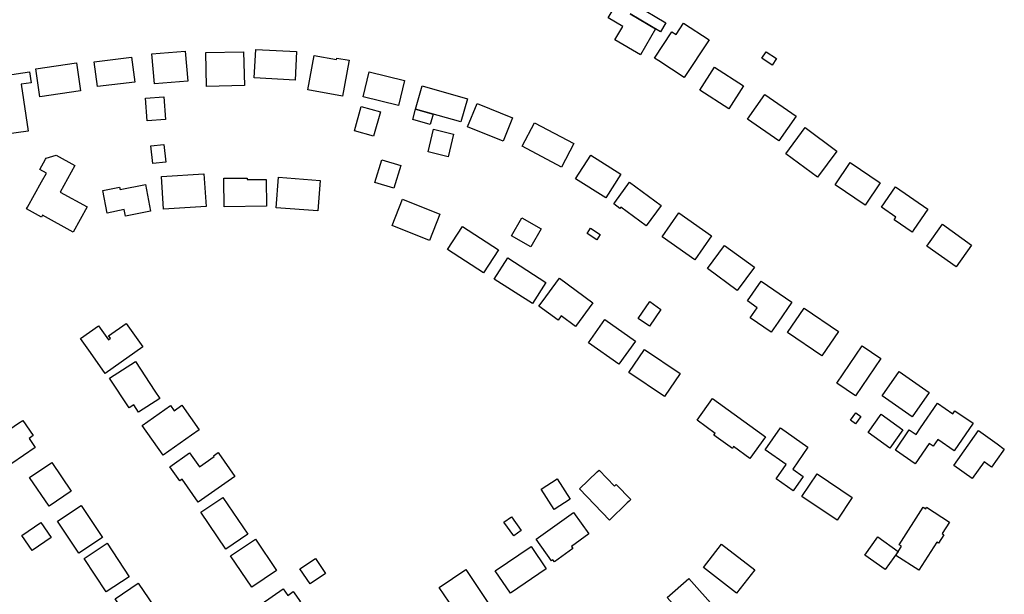
# Model space of a CAD drawing. Units: inches. Extents: x 487267 to 506357, y 6716112 to 6745026.
# Drawn here: x 498581 to 498917, y 6730379 to 6730575 of the extents above; entities that cross this region are included whole.
import ezdxf

# ---------------------------------------------------------------- set-up
doc = ezdxf.new("R2010")
doc.units = ezdxf.units.IN
doc.header["$MEASUREMENT"] = 0
doc.layers.add('DBO.Building_Footprint', color=10, linetype='Continuous')

msp = doc.modelspace()

# ---------------------------------------------------------------- linework, layer by layer
at = {"layer": 'DBO.Building_Footprint'}
for points in [[(498791.3623, 6730579.9007), (498801.7515, 6730573.804), (498799.9429, 6730570.7221), (498789.5537, 6730576.8189), (498789.5423, 6730576.7994), (498798.2605, 6730571.6833), (498793.0695, 6730562.8374), (498784.3512, 6730567.9535), (498787.0277, 6730572.5143), (498782.0286, 6730575.448), (498787.031, 6730583.9722), (498792.03, 6730581.0386)], [(498791.3623, 6730579.9007), (498801.7515, 6730573.804), (498799.9429, 6730570.7221), (498789.5537, 6730576.8189), (498789.5423, 6730576.7994), (498798.2605, 6730571.6833), (498793.0695, 6730562.8374), (498784.3512, 6730567.9535), (498787.0277, 6730572.5143), (498782.0286, 6730575.448), (498787.031, 6730583.9722), (498792.03, 6730581.0386)], [(498807.8156, 6730573.6105), (498816.4651, 6730567.8972), (498807.987, 6730555.0618), (498799.3376, 6730560.775), (498797.875, 6730561.7411), (498803.7939, 6730570.702), (498805.2565, 6730569.7361)], [(498807.8156, 6730573.6105), (498816.4651, 6730567.8972), (498807.987, 6730555.0618), (498799.3376, 6730560.775), (498797.875, 6730561.7411), (498803.7939, 6730570.702), (498805.2565, 6730569.7361)], [(498607.7924, 6730551.9769), (498606.7353, 6730560.497), (498619.4766, 6730562.0777), (498620.5336, 6730553.5576)], [(498607.7924, 6730551.9769), (498606.7353, 6730560.497), (498619.4766, 6730562.0777), (498620.5336, 6730553.5576)], [(498627.2396, 6730552.8911), (498626.4011, 6730563.1728), (498637.7936, 6730564.1018), (498638.632, 6730553.8201)], [(498627.2396, 6730552.8911), (498626.4011, 6730563.1728), (498637.7936, 6730564.1018), (498638.632, 6730553.8201)], [(498644.759, 6730563.6103), (498657.7012, 6730563.879), (498657.9412, 6730552.3198), (498644.999, 6730552.0511)], [(498644.759, 6730563.6103), (498657.7012, 6730563.879), (498657.9412, 6730552.3198), (498644.999, 6730552.0511)], [(498661.8461, 6730564.7012), (498675.7882, 6730563.9167), (498675.2408, 6730554.1868), (498661.2987, 6730554.9712)], [(498661.8461, 6730564.7012), (498675.7882, 6730563.9167), (498675.2408, 6730554.1868), (498661.2987, 6730554.9712)], [(498681.7423, 6730562.6097), (498689.4207, 6730561.2078), (498689.5161, 6730561.7308), (498693.7109, 6730560.9649), (498693.6154, 6730560.442), (498691.4726, 6730548.7058), (498679.5996, 6730550.8735)], [(498681.7423, 6730562.6097), (498689.4207, 6730561.2078), (498689.5161, 6730561.7308), (498693.7109, 6730560.9649), (498693.6154, 6730560.442), (498691.4726, 6730548.7058), (498679.5996, 6730550.8735)], [(498834.4988, 6730561.6995), (498835.9777, 6730563.9131), (498839.5267, 6730561.5422), (498838.0479, 6730559.3285)], [(498834.4988, 6730561.6995), (498835.9777, 6730563.9131), (498839.5267, 6730561.5422), (498838.0479, 6730559.3285)], [(498588.1507, 6730548.5011), (498586.7628, 6730558.0512), (498600.691, 6730560.0754), (498602.0789, 6730550.5253)], [(498588.1507, 6730548.5011), (498586.7628, 6730558.0512), (498600.691, 6730560.0754), (498602.0789, 6730550.5253)], [(498818.3506, 6730558.574), (498828.2479, 6730552.2189), (498823.2559, 6730544.4446), (498813.3586, 6730550.7997)], [(498818.3506, 6730558.574), (498828.2479, 6730552.2189), (498823.2559, 6730544.4446), (498813.3586, 6730550.7997)], [(498584.1969, 6730536.8362), (498576.7872, 6730535.7326), (498574.4118, 6730551.682), (498576.9345, 6730552.0577), (498576.3794, 6730555.7842), (498584.6407, 6730557.0147), (498585.1958, 6730553.2882), (498581.8214, 6730552.7856)], [(498584.1969, 6730536.8362), (498576.7872, 6730535.7326), (498574.4118, 6730551.682), (498576.9345, 6730552.0577), (498576.3794, 6730555.7842), (498584.6407, 6730557.0147), (498585.1958, 6730553.2882), (498581.8214, 6730552.7856)], [(498700.5315, 6730557.0327), (498712.6257, 6730554.0719), (498710.5248, 6730545.4899), (498698.4305, 6730548.4507)], [(498700.5315, 6730557.0327), (498712.6257, 6730554.0719), (498710.5248, 6730545.4899), (498698.4305, 6730548.4507)], [(498718.6084, 6730552.2038), (498734.0557, 6730547.8416), (498731.8219, 6730539.9315), (498716.3746, 6730544.2937)], [(498718.6084, 6730552.2038), (498734.0557, 6730547.8416), (498731.8219, 6730539.9315), (498716.3746, 6730544.2937)], [(498624.1906, 6730548.0598), (498630.4406, 6730548.5116), (498631.0035, 6730540.7251), (498624.7535, 6730540.2733)], [(498624.1906, 6730548.0598), (498630.4406, 6730548.5116), (498631.0035, 6730540.7251), (498624.7535, 6730540.2733)], [(498829.6026, 6730540.8425), (498835.4889, 6730549.3334), (498846.1568, 6730541.9379), (498840.2705, 6730533.4469)], [(498829.6026, 6730540.8425), (498835.4889, 6730549.3334), (498846.1568, 6730541.9379), (498840.2705, 6730533.4469)], [(498704.3455, 6730543.3326), (498702.0482, 6730535.0677), (498695.5073, 6730536.8858), (498697.8046, 6730545.1507)], [(498704.3455, 6730543.3326), (498702.0482, 6730535.0677), (498695.5073, 6730536.8858), (498697.8046, 6730545.1507)], [(498734.0976, 6730538.2567), (498737.3362, 6730546.2497), (498749.4268, 6730541.3509), (498746.1883, 6730533.3579)], [(498734.0976, 6730538.2567), (498737.3362, 6730546.2497), (498749.4268, 6730541.3509), (498746.1883, 6730533.3579)], [(498716.3746, 6730544.2937), (498722.3773, 6730542.5986), (498721.3796, 6730539.0659), (498715.377, 6730540.761)], [(498716.3746, 6730544.2937), (498722.3773, 6730542.5986), (498721.3796, 6730539.0659), (498715.377, 6730540.761)], [(498752.7026, 6730531.6381), (498756.9555, 6730539.6716), (498770.3438, 6730532.584), (498766.0909, 6730524.5505)], [(498752.7026, 6730531.6381), (498756.9555, 6730539.6716), (498770.3438, 6730532.584), (498766.0909, 6730524.5505)], [(498720.6225, 6730529.774), (498722.5291, 6730537.4573), (498729.342, 6730535.7667), (498727.4354, 6730528.0834)], [(498720.6225, 6730529.774), (498722.5291, 6730537.4573), (498729.342, 6730535.7667), (498727.4354, 6730528.0834)], [(498842.6257, 6730529.0492), (498849.2413, 6730538.0089), (498860.0899, 6730529.9986), (498853.4742, 6730521.0389)], [(498842.6257, 6730529.0492), (498849.2413, 6730538.0089), (498860.0899, 6730529.9986), (498853.4742, 6730521.0389)], [(498626.685, 6730525.7044), (498626.0124, 6730531.7864), (498630.4809, 6730532.2806), (498631.1535, 6730526.1986)], [(498626.685, 6730525.7044), (498626.0124, 6730531.7864), (498630.4809, 6730532.2806), (498631.1535, 6730526.1986)], [(498604.2978, 6730510.9236), (498599.535, 6730502.3068), (498589.0745, 6730508.0887), (498588.7221, 6730507.4511), (498583.6651, 6730510.2463), (498584.0175, 6730510.8839), (498588.7804, 6730519.5008), (498590.4304, 6730522.486), (498588.2002, 6730523.7187), (498590.1533, 6730527.2523), (498590.3224, 6730527.5581), (498593.7761, 6730528.5387), (498600.1236, 6730525.0302), (498595.1279, 6730515.9922)], [(498604.2978, 6730510.9236), (498599.535, 6730502.3068), (498589.0745, 6730508.0887), (498588.7221, 6730507.4511), (498583.6651, 6730510.2463), (498584.0175, 6730510.8839), (498588.7804, 6730519.5008), (498590.4304, 6730522.486), (498588.2002, 6730523.7187), (498590.1533, 6730527.2523), (498590.3224, 6730527.5581), (498593.7761, 6730528.5387), (498600.1236, 6730525.0302), (498595.1279, 6730515.9922)], [(498770.9677, 6730520.5575), (498776.1011, 6730528.6303), (498786.364, 6730522.1041), (498781.2306, 6730514.0314)], [(498770.9677, 6730520.5575), (498776.1011, 6730528.6303), (498786.364, 6730522.1041), (498781.2306, 6730514.0314)], [(498702.5034, 6730519.238), (498704.8489, 6730527.0221), (498711.3275, 6730525.07), (498708.982, 6730517.2859)], [(498702.5034, 6730519.238), (498704.8489, 6730527.0221), (498711.3275, 6730525.07), (498708.982, 6730517.2859)], [(498859.5035, 6730518.454), (498864.6562, 6730526.0474), (498874.8662, 6730519.1193), (498869.7135, 6730511.5258)], [(498859.5035, 6730518.454), (498864.6562, 6730526.0474), (498874.8662, 6730519.1193), (498869.7135, 6730511.5258)], [(498630.3874, 6730510.1178), (498629.6312, 6730521.2795), (498644.1259, 6730522.2614), (498644.882, 6730511.0997)], [(498630.3874, 6730510.1178), (498629.6312, 6730521.2795), (498644.1259, 6730522.2614), (498644.882, 6730511.0997)], [(498624.1809, 6730518.543), (498625.9818, 6730509.488), (498617.3501, 6730507.7712), (498616.906, 6730510.004), (498611.1508, 6730508.8594), (498609.6229, 6730516.5419), (498615.3781, 6730517.6865), (498615.5492, 6730516.8262)], [(498624.1809, 6730518.543), (498625.9818, 6730509.488), (498617.3501, 6730507.7712), (498616.906, 6730510.004), (498611.1508, 6730508.8594), (498609.6229, 6730516.5419), (498615.3781, 6730517.6865), (498615.5492, 6730516.8262)], [(498658.923, 6730520.7886), (498658.9282, 6730520.2401), (498665.4378, 6730520.3019), (498665.5247, 6730511.1469), (498651.0564, 6730511.0095), (498650.9695, 6730520.1645), (498650.9643, 6730520.713)], [(498658.923, 6730520.7886), (498658.9282, 6730520.2401), (498665.4378, 6730520.3019), (498665.5247, 6730511.1469), (498651.0564, 6730511.0095), (498650.9695, 6730520.1645), (498650.9643, 6730520.713)], [(498668.8022, 6730510.6768), (498669.6239, 6730521.1086), (498683.7913, 6730519.9927), (498682.9696, 6730509.5609)], [(498668.8022, 6730510.6768), (498669.6239, 6730521.1086), (498683.7913, 6730519.9927), (498682.9696, 6730509.5609)], [(498800.1335, 6730511.4601), (498795.0197, 6730504.5053), (498786.3419, 6730510.8861), (498786.0035, 6730510.4259), (498783.9448, 6730511.9396), (498784.2832, 6730512.3998), (498789.397, 6730519.3546)], [(498800.1335, 6730511.4601), (498795.0197, 6730504.5053), (498786.3419, 6730510.8861), (498786.0035, 6730510.4259), (498783.9448, 6730511.9396), (498784.2832, 6730512.3998), (498789.397, 6730519.3546)], [(498886.3092, 6730503.1935), (498885.731, 6730502.3579), (498879.6769, 6730506.547), (498880.255, 6730507.3826), (498875.3179, 6730510.7988), (498880.132, 6730517.7562), (498891.1233, 6730510.1508)], [(498886.3092, 6730503.1935), (498885.731, 6730502.3579), (498879.6769, 6730506.547), (498880.255, 6730507.3826), (498875.3179, 6730510.7988), (498880.132, 6730517.7562), (498891.1233, 6730510.1508)], [(498708.3763, 6730504.5792), (498711.95, 6730513.5319), (498724.6657, 6730508.456), (498721.092, 6730499.5034)], [(498708.3763, 6730504.5792), (498711.95, 6730513.5319), (498724.6657, 6730508.456), (498721.092, 6730499.5034)], [(498811.5756, 6730492.9258), (498800.4849, 6730500.734), (498806.2101, 6730508.8659), (498817.3007, 6730501.0577)], [(498811.5756, 6730492.9258), (498800.4849, 6730500.734), (498806.2101, 6730508.8659), (498817.3007, 6730501.0577)], [(498749.1232, 6730501.0762), (498752.6403, 6730507.2061), (498759.2041, 6730503.44), (498755.687, 6730497.3101)], [(498749.1232, 6730501.0762), (498752.6403, 6730507.2061), (498759.2041, 6730503.44), (498755.687, 6730497.3101)], [(498890.785, 6730497.5824), (498896.1051, 6730505.0306), (498906.0507, 6730497.9266), (498900.7306, 6730490.4785)], [(498890.785, 6730497.5824), (498896.1051, 6730505.0306), (498906.0507, 6730497.9266), (498900.7306, 6730490.4785)], [(498727.2842, 6730496.4584), (498732.3871, 6730504.2489), (498744.6105, 6730496.2423), (498739.5076, 6730488.4519)], [(498727.2842, 6730496.4584), (498732.3871, 6730504.2489), (498744.6105, 6730496.2423), (498739.5076, 6730488.4519)], [(498776.039, 6730503.6811), (498779.3779, 6730501.5195), (498778.2177, 6730499.7272), (498774.8787, 6730501.8888)], [(498776.039, 6730503.6811), (498779.3779, 6730501.5195), (498778.2177, 6730499.7272), (498774.8787, 6730501.8888)], [(498815.9519, 6730489.8832), (498821.7764, 6730497.8257), (498831.9343, 6730490.3766), (498826.1098, 6730482.434)], [(498815.9519, 6730489.8832), (498821.7764, 6730497.8257), (498831.9343, 6730490.3766), (498826.1098, 6730482.434)], [(498743.2049, 6730486.3345), (498747.8058, 6730493.5178), (498760.8259, 6730485.1785), (498756.225, 6730477.9952)], [(498743.2049, 6730486.3345), (498747.8058, 6730493.5178), (498760.8259, 6730485.1785), (498756.225, 6730477.9952)], [(498776.8434, 6730478.2616), (498770.942, 6730470.1842), (498766.0325, 6730473.771), (498764.9618, 6730472.3055), (498758.4632, 6730477.0533), (498759.5339, 6730478.5189), (498765.4352, 6730486.5963)], [(498776.8434, 6730478.2616), (498770.942, 6730470.1842), (498766.0325, 6730473.771), (498764.9618, 6730472.3055), (498758.4632, 6730477.0533), (498759.5339, 6730478.5189), (498765.4352, 6730486.5963)], [(498840.0243, 6730471.63), (498837.6169, 6730468.1488), (498830.5001, 6730473.0704), (498832.9075, 6730476.5516), (498829.5538, 6730478.8708), (498834.2368, 6730485.6425), (498844.7073, 6730478.4017)], [(498840.0243, 6730471.63), (498837.6169, 6730468.1488), (498830.5001, 6730473.0704), (498832.9075, 6730476.5516), (498829.5538, 6730478.8708), (498834.2368, 6730485.6425), (498844.7073, 6730478.4017)], [(498792.3153, 6730472.8749), (498796.2743, 6730478.605), (498800.0824, 6730475.9739), (498796.1234, 6730470.2438)], [(498792.3153, 6730472.8749), (498796.2743, 6730478.605), (498800.0824, 6730475.9739), (498796.1234, 6730470.2438)], [(498843.2491, 6730468.1184), (498848.9231, 6730476.4254), (498860.5918, 6730468.4553), (498854.9178, 6730460.1483)], [(498843.2491, 6730468.1184), (498848.9231, 6730476.4254), (498860.5918, 6730468.4553), (498854.9178, 6730460.1483)], [(498618.2039, 6730470.3225), (498623.2579, 6730463.181), (498613.146, 6730456.0249), (498610.4776, 6730454.1365), (498605.4237, 6730461.278), (498602.0433, 6730466.0546), (498608.1679, 6730470.3889), (498611.5483, 6730465.6123), (498612.2483, 6730466.1078), (498611.6201, 6730466.9954), (498617.5757, 6730471.2102)], [(498618.2039, 6730470.3225), (498623.2579, 6730463.181), (498613.146, 6730456.0249), (498610.4776, 6730454.1365), (498605.4237, 6730461.278), (498602.0433, 6730466.0546), (498608.1679, 6730470.3889), (498611.5483, 6730465.6123), (498612.2483, 6730466.1078), (498611.6201, 6730466.9954), (498617.5757, 6730471.2102)], [(498775.3853, 6730464.5922), (498780.9722, 6730472.4772), (498791.3385, 6730465.1322), (498785.7517, 6730457.2473)], [(498775.3853, 6730464.5922), (498780.9722, 6730472.4772), (498791.3385, 6730465.1322), (498785.7517, 6730457.2473)], [(498789.1382, 6730454.4131), (498794.4272, 6730462.296), (498806.6167, 6730454.1176), (498801.3277, 6730446.2346)], [(498789.1382, 6730454.4131), (498794.4272, 6730462.296), (498806.6167, 6730454.1176), (498801.3277, 6730446.2346)], [(498868.7276, 6730463.5338), (498875.1128, 6730459.1894), (498866.431, 6730446.429), (498860.0457, 6730450.7734)], [(498868.7276, 6730463.5338), (498875.1128, 6730459.1894), (498866.431, 6730446.429), (498860.0457, 6730450.7734)], [(498629.0684, 6730445.5909), (498621.8794, 6730440.8657), (498620.2305, 6730443.3744), (498618.6319, 6730442.3237), (498611.9792, 6730452.4454), (498620.7668, 6730458.2212), (498627.4195, 6730448.0996)], [(498629.0684, 6730445.5909), (498621.8794, 6730440.8657), (498620.2305, 6730443.3744), (498618.6319, 6730442.3237), (498611.9792, 6730452.4454), (498620.7668, 6730458.2212), (498627.4195, 6730448.0996)], [(498881.3296, 6730454.7925), (498891.567, 6730447.6616), (498885.7574, 6730439.3212), (498875.52, 6730446.452)], [(498881.3296, 6730454.7925), (498891.567, 6730447.6616), (498885.7574, 6730439.3212), (498875.52, 6730446.452)], [(498835.7617, 6730432.4399), (498830.4459, 6730425.0911), (498824.8685, 6730429.1255), (498824.4392, 6730428.532), (498818.1563, 6730433.0766), (498818.5856, 6730433.6701), (498812.3699, 6730438.1662), (498817.6857, 6730445.5151)], [(498835.7617, 6730432.4399), (498830.4459, 6730425.0911), (498824.8685, 6730429.1255), (498824.4392, 6730428.532), (498818.1563, 6730433.0766), (498818.5856, 6730433.6701), (498812.3699, 6730438.1662), (498817.6857, 6730445.5151)], [(498636.6455, 6730443.2348), (498642.5296, 6730434.8817), (498639.8857, 6730433.0193), (498630.2393, 6730426.224), (498623.0861, 6730436.3786), (498632.7325, 6730443.1739), (498634.0016, 6730441.3723)], [(498636.6455, 6730443.2348), (498642.5296, 6730434.8817), (498639.8857, 6730433.0193), (498630.2393, 6730426.224), (498623.0861, 6730436.3786), (498632.7325, 6730443.1739), (498634.0016, 6730441.3723)], [(498894.3973, 6730443.9589), (498899.6523, 6730440.368), (498900.3289, 6730441.3582), (498906.5426, 6730437.1121), (498900.1353, 6730427.7355), (498894.553, 6730431.5501), (498892.9838, 6730429.2537), (498891.5682, 6730430.2211), (498886.8504, 6730423.3172), (498880.0798, 6730427.9439), (498884.7976, 6730434.8478), (498887.0974, 6730433.2762), (498888.6666, 6730435.5725)], [(498894.3973, 6730443.9589), (498899.6523, 6730440.368), (498900.3289, 6730441.3582), (498906.5426, 6730437.1121), (498900.1353, 6730427.7355), (498894.553, 6730431.5501), (498892.9838, 6730429.2537), (498891.5682, 6730430.2211), (498886.8504, 6730423.3172), (498880.0798, 6730427.9439), (498884.7976, 6730434.8478), (498887.0974, 6730433.2762), (498888.6666, 6730435.5725)], [(498572.6985, 6730419.203), (498570.496, 6730417.6898), (498566.6718, 6730423.256), (498568.8743, 6730424.7692), (498567.1821, 6730427.2322), (498569.1771, 6730428.6028), (498568.9654, 6730428.911), (498580.9317, 6730437.1321), (498582.3192, 6730438.0854), (498585.8876, 6730432.8914), (498584.5001, 6730431.9382), (498586.6287, 6730428.8399), (498574.6624, 6730420.6188), (498574.6935, 6730420.5736)], [(498572.6985, 6730419.203), (498570.496, 6730417.6898), (498566.6718, 6730423.256), (498568.8743, 6730424.7692), (498567.1821, 6730427.2322), (498569.1771, 6730428.6028), (498568.9654, 6730428.911), (498580.9317, 6730437.1321), (498582.3192, 6730438.0854), (498585.8876, 6730432.8914), (498584.5001, 6730431.9382), (498586.6287, 6730428.8399), (498574.6624, 6730420.6188), (498574.6935, 6730420.5736)], [(498868.2866, 6730439.3839), (498866.4352, 6730436.8868), (498864.6964, 6730438.1761), (498866.5477, 6730440.6732)], [(498868.2866, 6730439.3839), (498866.4352, 6730436.8868), (498864.6964, 6730438.1761), (498866.5477, 6730440.6732)], [(498882.5798, 6730434.8933), (498878.1226, 6730428.6532), (498870.7307, 6730433.933), (498875.1879, 6730440.1732)], [(498882.5798, 6730434.8933), (498878.1226, 6730428.6532), (498870.7307, 6730433.933), (498875.1879, 6730440.1732)], [(498848.6084, 6730418.9917), (498845.1908, 6730414.0824), (498839.3999, 6730418.1136), (498842.8174, 6730423.0229), (498835.6059, 6730428.0431), (498840.7992, 6730435.5033), (498850.2279, 6730428.9397), (498845.0346, 6730421.4795)], [(498848.6084, 6730418.9917), (498845.1908, 6730414.0824), (498839.3999, 6730418.1136), (498842.8174, 6730423.0229), (498835.6059, 6730428.0431), (498840.7992, 6730435.5033), (498850.2279, 6730428.9397), (498845.0346, 6730421.4795)], [(498916.6871, 6730427.5931), (498912.8264, 6730422.1554), (498910.3471, 6730423.9157), (498906.2957, 6730418.2096), (498899.9388, 6730422.723), (498908.3724, 6730434.6012), (498914.7293, 6730430.0878), (498917.2086, 6730428.3274)], [(498916.6871, 6730427.5931), (498912.8264, 6730422.1554), (498910.3471, 6730423.9157), (498906.2957, 6730418.2096), (498899.9388, 6730422.723), (498908.3724, 6730434.6012), (498914.7293, 6730430.0878), (498917.2086, 6730428.3274)], [(498649.2004, 6730426.83), (498654.7214, 6730418.9813), (498642.2238, 6730410.1902), (498636.7028, 6730418.0389), (498635.8853, 6730417.4638), (498632.4875, 6730422.2941), (498639.2398, 6730427.0439), (498642.6376, 6730422.2136), (498647.6485, 6730425.7384), (498647.4421, 6730426.0318), (498648.994, 6730427.1234)], [(498649.2004, 6730426.83), (498654.7214, 6730418.9813), (498642.2238, 6730410.1902), (498636.7028, 6730418.0389), (498635.8853, 6730417.4638), (498632.4875, 6730422.2941), (498639.2398, 6730427.0439), (498642.6376, 6730422.2136), (498647.6485, 6730425.7384), (498647.4421, 6730426.0318), (498648.994, 6730427.1234)], [(498584.6492, 6730418.5893), (498592.2418, 6730423.7414), (498598.8991, 6730413.9307), (498591.3065, 6730408.7786)], [(498584.6492, 6730418.5893), (498592.2418, 6730423.7414), (498598.8991, 6730413.9307), (498591.3065, 6730408.7786)], [(498778.9537, 6730421.1164), (498784.255, 6730415.6441), (498784.8214, 6730416.1928), (498789.7783, 6730411.0759), (498789.2119, 6730410.5272), (498788.5676, 6730409.9031), (498782.5664, 6730404.0895), (498772.3082, 6730414.6786), (498778.3094, 6730420.4923)], [(498778.9537, 6730421.1164), (498784.255, 6730415.6441), (498784.8214, 6730416.1928), (498789.7783, 6730411.0759), (498789.2119, 6730410.5272), (498788.5676, 6730409.9031), (498782.5664, 6730404.0895), (498772.3082, 6730414.6786), (498778.3094, 6730420.4923)], [(498763.676, 6730407.7375), (498759.2248, 6730414.6745), (498764.6415, 6730418.1502), (498769.0928, 6730411.2133)], [(498763.676, 6730407.7375), (498759.2248, 6730414.6745), (498764.6415, 6730418.1502), (498769.0928, 6730411.2133)], [(498848.1386, 6730412.0817), (498853.3245, 6730419.8426), (498865.329, 6730411.8212), (498860.1431, 6730404.0602)], [(498848.1386, 6730412.0817), (498853.3245, 6730419.8426), (498865.329, 6730411.8212), (498860.1431, 6730404.0602)], [(498643.0998, 6730406.7293), (498650.6403, 6730411.829), (498659.1611, 6730399.2299), (498651.6206, 6730394.1302)], [(498643.0998, 6730406.7293), (498650.6403, 6730411.829), (498659.1611, 6730399.2299), (498651.6206, 6730394.1302)], [(498594.2249, 6730403.6801), (498602.2991, 6730409.0854), (498609.6067, 6730398.1696), (498601.5326, 6730392.7643)], [(498594.2249, 6730403.6801), (498602.2991, 6730409.0854), (498609.6067, 6730398.1696), (498601.5326, 6730392.7643)], [(498889.5337, 6730408.4834), (498890.3856, 6730407.9357), (498890.712, 6730408.4435), (498898.5593, 6730403.3988), (498896.0315, 6730399.4666), (498896.6295, 6730399.0822), (498894.7437, 6730396.1486), (498894.1456, 6730396.5331), (498888.0111, 6730386.9904), (498880.1638, 6730392.0352), (498882.1458, 6730395.1182), (498881.2939, 6730395.6659)], [(498889.5337, 6730408.4834), (498890.3856, 6730407.9357), (498890.712, 6730408.4435), (498898.5593, 6730403.3988), (498896.0315, 6730399.4666), (498896.6295, 6730399.0822), (498894.7437, 6730396.1486), (498894.1456, 6730396.5331), (498888.0111, 6730386.9904), (498880.1638, 6730392.0352), (498882.1458, 6730395.1182), (498881.2939, 6730395.6659)], [(498752.4118, 6730400.4888), (498749.8627, 6730398.6761), (498746.5251, 6730403.3695), (498749.0743, 6730405.1822)], [(498752.4118, 6730400.4888), (498749.8627, 6730398.6761), (498746.5251, 6730403.3695), (498749.0743, 6730405.1822)], [(498770.0283, 6730394.323), (498763.7313, 6730389.7881), (498763.208, 6730390.5148), (498762.7844, 6730390.2097), (498757.5224, 6730397.5163), (498770.1946, 6730406.6424), (498775.4566, 6730399.3357), (498769.505, 6730395.0496)], [(498770.0283, 6730394.323), (498763.7313, 6730389.7881), (498763.208, 6730390.5148), (498762.7844, 6730390.2097), (498757.5224, 6730397.5163), (498770.1946, 6730406.6424), (498775.4566, 6730399.3357), (498769.505, 6730395.0496)], [(498582.0179, 6730398.7674), (498588.5405, 6730403.246), (498592.0449, 6730398.1423), (498585.5222, 6730393.6637)], [(498582.0179, 6730398.7674), (498588.5405, 6730403.246), (498592.0449, 6730398.1423), (498585.5222, 6730393.6637)], [(498653.2706, 6730391.8849), (498661.6924, 6730397.5568), (498668.9045, 6730386.8479), (498660.4827, 6730381.1761)], [(498653.2706, 6730391.8849), (498661.6924, 6730397.5568), (498668.9045, 6730386.8479), (498660.4827, 6730381.1761)], [(498876.5141, 6730387.2137), (498869.6678, 6730392.1383), (498874.1143, 6730398.32), (498880.9606, 6730393.3954)], [(498876.5141, 6730387.2137), (498869.6678, 6730392.1383), (498874.1143, 6730398.32), (498880.9606, 6730393.3954)], [(498603.2983, 6730391.0088), (498611.0897, 6730396.1511), (498618.6257, 6730384.7329), (498610.8343, 6730379.5906)], [(498603.2983, 6730391.0088), (498611.0897, 6730396.1511), (498618.6257, 6730384.7329), (498610.8343, 6730379.5906)], [(498748.7538, 6730379.139), (498743.536, 6730386.77), (498755.7389, 6730395.1138), (498760.9566, 6730387.4829)], [(498748.7538, 6730379.139), (498743.536, 6730386.77), (498755.7389, 6730395.1138), (498760.9566, 6730387.4829)], [(498825.9003, 6730379.1294), (498814.5716, 6730387.8753), (498820.7525, 6730395.8814), (498832.0811, 6730387.1355)], [(498825.9003, 6730379.1294), (498814.5716, 6730387.8753), (498820.7525, 6730395.8814), (498832.0811, 6730387.1355)], [(498680.3475, 6730382.3237), (498676.9255, 6730387.4083), (498682.1609, 6730390.9316), (498685.5828, 6730385.8469)], [(498680.3475, 6730382.3237), (498676.9255, 6730387.4083), (498682.1609, 6730390.9316), (498685.5828, 6730385.8469)], [(498724.4544, 6730381.0998), (498733.4644, 6730387.1937), (498741.9647, 6730374.6258), (498732.9547, 6730368.5319)], [(498724.4544, 6730381.0998), (498733.4644, 6730387.1937), (498741.9647, 6730374.6258), (498732.9547, 6730368.5319)], [(498802.2276, 6730377.6411), (498809.5763, 6730384.1458), (498818.7702, 6730373.7592), (498811.4216, 6730367.2544)], [(498802.2276, 6730377.6411), (498809.5763, 6730384.1458), (498818.7702, 6730373.7592), (498811.4216, 6730367.2544)], [(498613.8333, 6730377.1958), (498621.7163, 6730382.5793), (498629.0423, 6730371.852), (498621.1592, 6730366.4685)], [(498613.8333, 6730377.1958), (498621.7163, 6730382.5793), (498629.0423, 6730371.852), (498621.1592, 6730366.4685)], [(498671.2287, 6730380.628), (498672.8098, 6730378.3793), (498674.6417, 6730379.6673), (498677.0844, 6730376.1933), (498675.2525, 6730374.9053), (498677.3503, 6730371.9217), (498674.9341, 6730370.2228), (498676.7801, 6730367.5974), (498672.3298, 6730364.4682), (498670.4838, 6730367.0937), (498669.8339, 6730366.6367), (498663.7123, 6730375.343)], [(498671.2287, 6730380.628), (498672.8098, 6730378.3793), (498674.6417, 6730379.6673), (498677.0844, 6730376.1933), (498675.2525, 6730374.9053), (498677.3503, 6730371.9217), (498674.9341, 6730370.2228), (498676.7801, 6730367.5974), (498672.3298, 6730364.4682), (498670.4838, 6730367.0937), (498669.8339, 6730366.6367), (498663.7123, 6730375.343)]]:
    msp.add_lwpolyline(points, close=True, dxfattribs=at)

doc.saveas('drawing.dxf')
